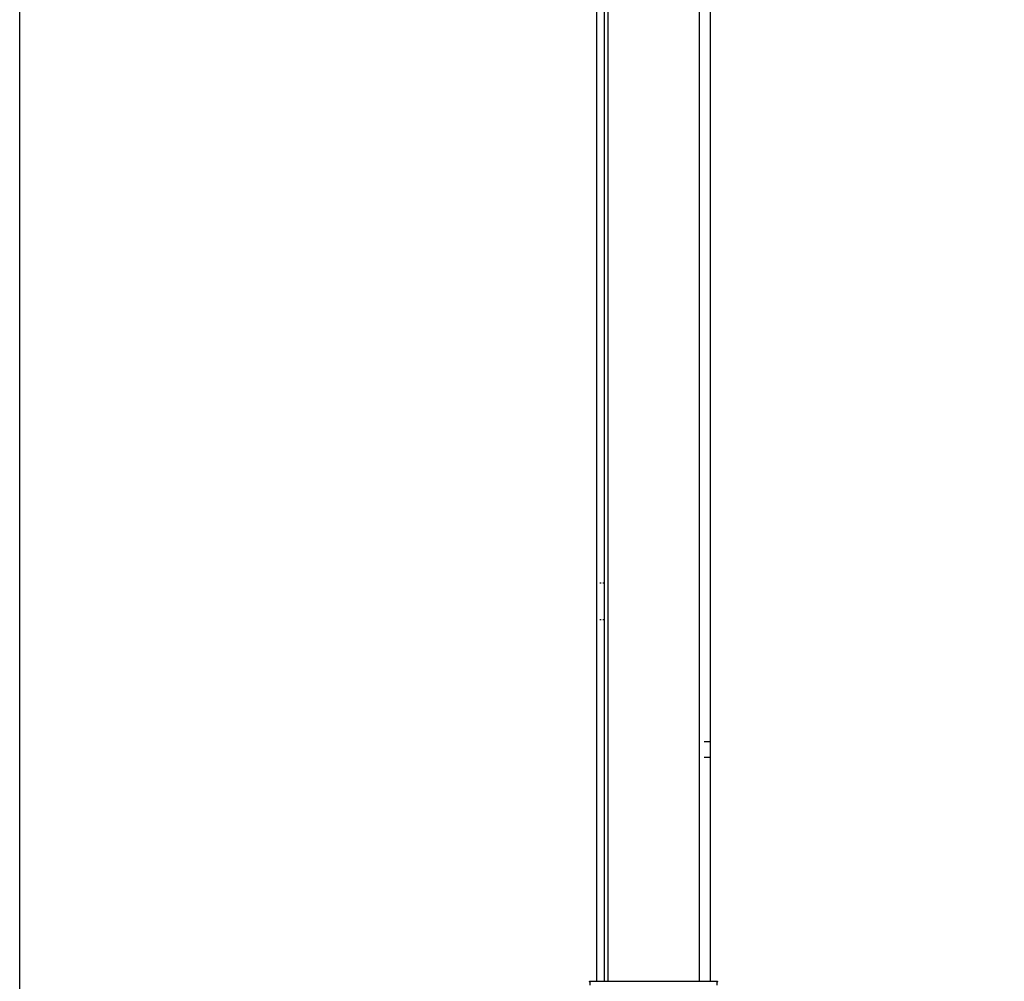
# Model space of a CAD drawing. Units: millimetres. Extents: x -5011 to 3411, y -4577 to 4122.
# Drawn here: x 1619 to 1878, y -2734 to -2481 of the extents above; entities that cross this region are included whole.
import ezdxf

# ---------------------------------------------------------------- set-up
doc = ezdxf.new("R2010")
doc.units = ezdxf.units.MM

msp = doc.modelspace()

# ---------------------------------------------------------------- linework, layer by layer
for p, q in [((1773.93, -1065.41), (1773.93, -2734.41)), ((1797.93, -1065.41), (1797.93, -2734.41)), ((1770.93, -2355.16), (1770.93, -2629.66)), ((1772.93, -2355.16), (1772.93, -2629.66)), ((1800.93, -2671.41), (1800.93, -2425.39)), ((1771.08, -2629.66), (1770.93, -2629.66)), ((1770.93, -2629.66), (1770.93, -2639.16)), ((1772.17, -2629.66), (1771.81, -2629.66)), ((1772.93, -2629.66), (1772.57, -2629.66)), ((1772.93, -2629.66), (1772.93, -2639.16)), ((1770.93, -2639.16), (1771.08, -2639.16)), ((1770.93, -2639.16), (1770.93, -2734.41)), ((1771.81, -2639.16), (1772.17, -2639.16)), ((1772.57, -2639.16), (1772.93, -2639.16)), ((1772.93, -2639.16), (1772.93, -2734.41)), ((1800.93, -2671.41), (1799.29, -2671.41)), ((1800.93, -2675.39), (1800.93, -2671.41)), ((1799.29, -2675.41), (1800.93, -2675.39)), ((1800.93, -2734.41), (1800.93, -2675.39)), ((1769.02, -2734.43), (1769.18, -2734.41)), ((1769.18, -2734.41), (1770.93, -2734.41)), ((1769.18, -2734.41), (1769.18, -2735.41)), ((1770.93, -2734.41), (1772.93, -2734.41)), ((1772.93, -2734.41), (1773.93, -2734.41)), ((1773.93, -2734.41), (1797.93, -2734.41)), ((1797.93, -2734.41), (1800.93, -2734.41)), ((1800.93, -2734.41), (1802.68, -2734.41)), ((1802.68, -2734.41), (1802.84, -2734.43)), ((1802.68, -2735.41), (1802.68, -2734.41))]:
    msp.add_line(p, q)
msp.add_lwpolyline([(1619.1, 4122.24), (3411.15, 4122.24), (3411.15, -4577.33), (1619.1, -4577.33)], close=True)

doc.saveas('drawing.dxf')
